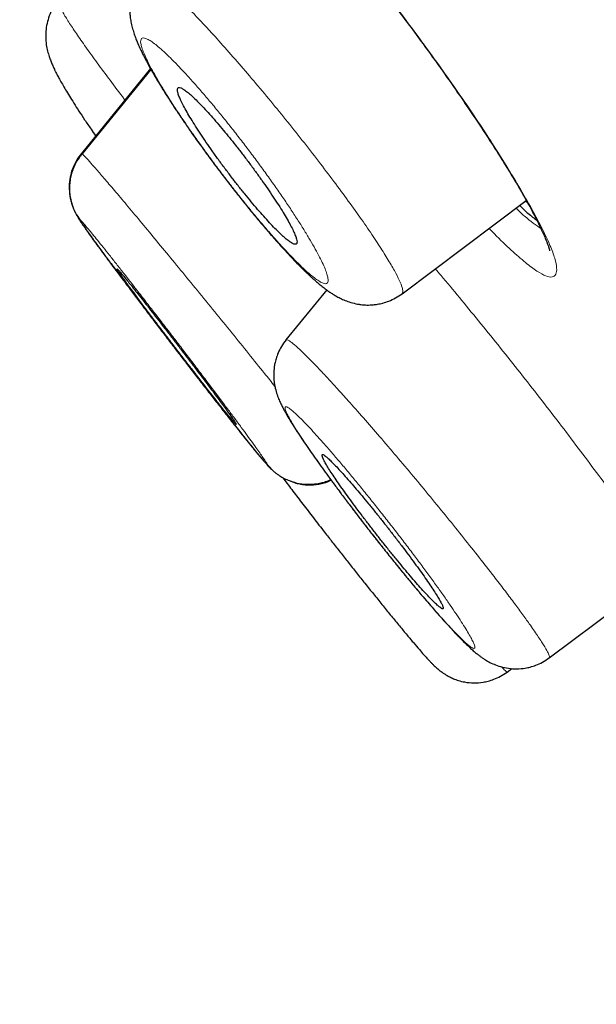
# Model space of a CAD drawing. Units: millimetres. Extents: x 8 to 1170, y 12 to 886.
# Drawn here: x 70 to 76, y 836 to 846 of the extents above; entities that cross this region are included whole.
import ezdxf

# ---------------------------------------------------------------- set-up
doc = ezdxf.new("R2010")
doc.units = ezdxf.units.MM

msp = doc.modelspace()

# ---------------------------------------------------------------- linework, layer by layer
at = {"color": 8, "linetype": 'Continuous', "lineweight": 0}
msp.add_line((71.6086, 845.13), (70.9705, 844.3447), dxfattribs=at)
at = {"color": 7, "linetype": 'Continuous', "lineweight": 30}
for p, q in [((71.6133, 845.1215), (70.9773, 844.3396)), ((73.9359, 843.0474), (75.0837, 843.9094)), ((75.0954, 843.8884), (75.0749, 843.9028)), ((73.2385, 843.0827), (72.8623, 842.6199)), ((75.2952, 839.6808), (76.3734, 840.4905)), ((74.9054, 839.5498), (74.9487, 839.5823))]:
    msp.add_line(p, q, dxfattribs=at)
at = {"color": 8, "linetype": 'Continuous', "lineweight": 0}
for points, knots in [([(68.7576, 885.3737), (68.7598, 885.3725), (68.8056, 885.3475), (68.9516, 885.2462), (69.1997, 885.0657), (69.5145, 884.8227), (69.8867, 884.5257), (70.318, 884.1729), (70.8072, 883.7651), (71.3538, 883.3026), (71.9573, 882.7858), (72.617, 882.215), (73.3314, 881.5906), (74.0989, 880.9139), (74.9181, 880.1858), (75.7873, 879.4076), (76.7052, 878.5802), (77.6702, 877.7047), (78.6809, 876.7823), (79.7357, 875.8139), (80.8331, 874.8007), (81.9717, 873.7437), (83.1498, 872.6444), (84.3654, 871.5049), (85.6167, 870.3271), (86.902, 869.1131), (88.2194, 867.8646), (89.5671, 866.5836), (90.9438, 865.2722), (92.348, 863.9325), (93.7783, 862.5666), (95.2331, 861.1764), (96.7109, 859.7644), (98.2097, 858.3328), (99.7273, 856.8837), (101.2617, 855.4192), (102.8108, 853.9413), (104.3727, 852.452), (105.9448, 850.9528), (107.5245, 849.4453), (109.1091, 847.9308), (110.696, 846.4109), (112.2826, 844.8871), (113.8648, 843.3603), (115.4399, 841.833), (117.0052, 840.3078), (118.5587, 838.7872), (120.0983, 837.2737), (121.6225, 835.7703), (123.1303, 834.2806), (124.6204, 832.8084), (126.0917, 831.3576), (127.5426, 829.9312), (128.9741, 828.535), (130.3859, 827.1725), (131.7769, 825.846), (133.1463, 824.5579), (134.4933, 823.3106), (135.8168, 822.1066), (137.1145, 820.9467), (138.3841, 819.832), (139.6236, 818.7634), (140.8297, 817.7429), (142.0037, 816.7674), (142.7531, 816.1575), (143.128, 815.8525)], [0, 0, 0, 0, 0.000812, 0.016931, 0.033051, 0.049171, 0.065292, 0.081413, 0.097534, 0.113656, 0.12978, 0.145905, 0.16203, 0.178155, 0.194282, 0.21041, 0.226539, 0.242668, 0.258798, 0.274929, 0.29106, 0.307192, 0.323323, 0.339453, 0.355582, 0.371709, 0.387835, 0.403957, 0.420077, 0.436195, 0.452311, 0.468425, 0.484538, 0.500649, 0.516759, 0.53287, 0.548984, 0.565102, 0.581225, 0.597354, 0.613491, 0.629636, 0.645793, 0.66196, 0.67813, 0.694297, 0.710459, 0.726618, 0.74277, 0.758914, 0.775044, 0.79116, 0.807258, 0.823338, 0.839404, 0.85546, 0.871508, 0.887553, 0.903598, 0.919646, 0.935699, 0.951759, 0.967828, 0.983909, 1, 1, 1, 1]), ([(65.4929, 885.1005), (65.4944, 885.1029), (65.4994, 885.1108), (65.5249, 885.1081), (65.5688, 885.0933), (65.6295, 885.0628), (65.7058, 885.0177), (65.7973, 884.9582), (65.9037, 884.8847), (66.0245, 884.7974), (66.1603, 884.6961), (66.312, 884.5798), (66.4799, 884.4485), (66.6644, 884.3017), (66.8643, 884.1404), (67.0793, 883.9645), (67.3096, 883.7743), (67.5549, 883.5696), (67.8151, 883.3508), (68.0901, 883.1178), (68.3797, 882.8708), (68.684, 882.6096), (69.003, 882.3342), (69.3346, 882.0466), (69.6783, 881.7469), (70.0335, 881.4357), (70.4022, 881.1112), (70.7867, 880.7713), (71.1873, 880.4157), (71.604, 880.0444), (72.0339, 879.6599), (72.477, 879.2622), (72.933, 878.8515), (73.4017, 878.4279), (73.8826, 877.9919), (74.3754, 877.5436), (74.8801, 877.0832), (75.3966, 876.6106), (75.925, 876.1257), (76.4617, 875.6318), (77.0064, 875.1292), (77.5586, 874.6183), (78.1215, 874.0962), (78.6987, 873.5593), (79.2903, 873.0076), (79.8964, 872.441), (80.5125, 871.8637), (81.1386, 871.2759), (81.7743, 870.6778), (82.4195, 870.0696), (83.0734, 869.4521), (83.7358, 868.8255), (84.4064, 868.19), (85.0855, 867.5456), (85.7729, 866.8923), (86.4642, 866.2345), (87.159, 865.5724), (87.857, 864.9067), (88.5623, 864.2335), (89.2794, 863.5484), (90.0084, 862.8515), (90.7492, 862.143), (91.4968, 861.4277), (92.2509, 860.706), (93.0113, 859.9781), (93.7778, 859.2445), (94.5494, 858.506), (95.3258, 857.763), (96.1067, 857.0158), (96.8924, 856.2642), (97.6826, 855.5083), (98.4723, 854.7531), (99.2611, 853.9988), (100.0488, 853.2458), (100.8397, 852.4897), (101.6391, 851.7257), (102.4466, 850.954), (103.2621, 850.1746), (104.0797, 849.3929), (104.8992, 848.6092), (105.7201, 847.8236), (106.5422, 847.0363), (107.3644, 846.2482), (108.1865, 845.4593), (109.008, 844.67), (109.8294, 843.8798), (110.6498, 843.0891), (111.464, 842.3025), (112.2716, 841.5206), (113.0724, 840.7436), (113.8711, 839.967), (114.6727, 839.1857), (115.4769, 838.4002), (116.2835, 837.6107), (117.0869, 836.8228), (117.8868, 836.0369), (118.6829, 835.2531), (119.4751, 834.472), (120.2628, 833.6945), (121.0459, 832.921), (121.8241, 832.152), (122.598, 831.3874), (123.3675, 830.6275), (124.1279, 829.8773), (124.8791, 829.1371), (125.6212, 828.4072), (126.3583, 827.6834), (127.0959, 826.9621), (127.8337, 826.2438), (128.5714, 825.5292), (129.3039, 824.8233), (130.0311, 824.1265), (130.7528, 823.439), (131.4689, 822.7613), (132.1787, 822.0941), (132.8822, 821.4378), (133.5791, 820.7926), (134.2699, 820.1583), (134.9543, 819.5351), (135.6278, 818.9268), (136.2904, 818.3333), (136.9419, 817.7545), (137.586, 817.187), (138.2267, 816.6271), (138.8636, 816.0752), (139.4962, 815.5318), (140.1198, 815.0007), (140.7342, 814.4822), (141.3386, 813.9763), (141.9335, 813.4821), (142.3212, 813.1631), (142.5151, 813.0036)], [0, 0, 0, 0, 0.003411, 0.011229, 0.019045, 0.02686, 0.034674, 0.042488, 0.050161, 0.057834, 0.065507, 0.073179, 0.081008, 0.088837, 0.096665, 0.104494, 0.112324, 0.120153, 0.127983, 0.135797, 0.143611, 0.151427, 0.159243, 0.167061, 0.174739, 0.182415, 0.19009, 0.197764, 0.205595, 0.213424, 0.221254, 0.229082, 0.236911, 0.24474, 0.252568, 0.26038, 0.268191, 0.276003, 0.283816, 0.291629, 0.299303, 0.306978, 0.314654, 0.322331, 0.330166, 0.338, 0.345832, 0.353664, 0.361494, 0.369324, 0.377154, 0.384966, 0.392777, 0.400589, 0.4084, 0.416212, 0.423884, 0.431556, 0.439228, 0.446901, 0.454731, 0.462562, 0.470394, 0.478227, 0.486061, 0.493895, 0.501729, 0.509544, 0.517358, 0.525171, 0.532984, 0.540796, 0.548468, 0.55614, 0.563812, 0.571483, 0.579312, 0.58714, 0.594969, 0.602797, 0.610627, 0.618457, 0.626287, 0.634102, 0.641918, 0.649735, 0.657552, 0.665368, 0.673043, 0.680718, 0.688391, 0.696064, 0.703893, 0.711722, 0.71955, 0.727379, 0.735207, 0.743035, 0.750864, 0.758676, 0.766488, 0.774301, 0.782114, 0.789928, 0.797604, 0.80528, 0.812958, 0.820635, 0.828468, 0.836299, 0.84413, 0.85196, 0.859789, 0.867617, 0.875446, 0.883256, 0.891067, 0.898877, 0.906688, 0.914498, 0.922169, 0.929841, 0.937513, 0.945185, 0.953015, 0.960845, 0.968677, 0.97651, 0.984341, 0.992171, 1, 1, 1, 1]), ([(95.622, 830.2421), (95.1428, 830.7399), (94.1849, 831.7351), (92.7484, 833.225), (91.314, 834.7108), (89.8812, 836.1928), (88.4535, 837.6677), (87.0638, 839.1021), (85.7157, 840.4921), (84.4093, 841.8374), (83.1164, 843.167), (81.837, 844.4808), (80.5488, 845.8017), (79.2542, 847.1272), (77.9558, 848.4542), (76.6771, 849.7588), (75.418, 851.0411), (74.1808, 852.2993), (72.9933, 853.5054), (71.8582, 854.6568), (70.7757, 855.7529), (69.723, 856.8168), (68.7001, 857.8482), (67.6879, 858.8662), (66.6896, 859.8678), (65.7086, 860.8491), (64.7649, 861.7902), (63.8587, 862.691), (62.9934, 863.5482), (62.1879, 864.3435), (61.4417, 865.0776), (60.7513, 865.7538), (60.1011, 866.3874), (59.4911, 866.9781), (58.9109, 867.5361), (58.3644, 868.0576), (57.8556, 868.5381), (57.3957, 868.9669), (56.9847, 869.3441), (56.624, 869.6686), (56.3203, 869.9349), (56.0711, 870.1456), (55.8735, 870.3037), (55.7221, 870.4135), (55.6175, 870.4743), (55.5565, 870.4886), (55.5505, 870.4448), (55.5653, 870.3953), (55.5965, 870.3457), (55.5967, 870.3456)], [0, 0, 0, 0, 0.0223945, 0.0447623, 0.0671383, 0.0895572, 0.1120536, 0.1344929, 0.155519, 0.1764933, 0.1974436, 0.2183971, 0.2393814, 0.2615256, 0.2836837, 0.3058876, 0.3281685, 0.3505573, 0.3729721, 0.3940107, 0.4149971, 0.4359557, 0.4569115, 0.4778892, 0.5001337, 0.5223889, 0.5446836, 0.5670465, 0.5895062, 0.6118572, 0.6327951, 0.6537096, 0.6746241, 0.6955616, 0.7165457, 0.7387949, 0.7610491, 0.7833362, 0.8056844, 0.828122, 0.8505315, 0.8715523, 0.8925294, 0.9134863, 0.9344463, 0.955433, 0.9776926, 0.9999249, 1, 1, 1, 1]), ([(71.5389, 846.0141), (71.5412, 846.018), (71.5475, 846.0288), (71.5813, 846.0177), (71.6372, 845.9834), (71.7126, 845.9237), (71.7971, 845.8479), (71.8855, 845.7629), (71.9733, 845.6744), (72.0687, 845.5745), (72.1823, 845.4518), (72.3151, 845.3039), (72.4668, 845.1298), (72.6228, 844.9461), (72.7803, 844.7558), (72.9368, 844.562), (73.0895, 844.3679), (73.2361, 844.177), (73.3746, 843.9919), (73.5028, 843.8157), (73.6183, 843.6512), (73.7189, 843.5014), (73.8021, 843.3697), (73.8671, 843.2582), (73.913, 843.1684), (73.9376, 843.1063), (73.944, 843.0688), (73.9428, 843.051), (73.9359, 843.049), (73.9349, 843.0488)], [0, 0, 0, 0, 0.022768, 0.063656, 0.104809, 0.146166, 0.18762, 0.218722, 0.249798, 0.280851, 0.311892, 0.353276, 0.394677, 0.436056, 0.477363, 0.518573, 0.559743, 0.600966, 0.642258, 0.683596, 0.724959, 0.766359, 0.807836, 0.849389, 0.890989, 0.932566, 0.963695, 0.994748, 1, 1, 1, 1]), ([(73.7412, 845.8759), (73.7661, 845.8442), (73.9122, 845.6581), (74.1701, 845.3095), (74.4957, 844.8522), (74.7854, 844.418), (74.9372, 844.1675), (75.0148, 844.0396)], [0, 0, 0, 0, 0.049915, 0.292757, 0.525032, 0.75727, 1, 1, 1, 1]), ([(70.7581, 845.7538), (70.7563, 845.7519), (70.7511, 845.7466), (70.7657, 845.7099), (70.7986, 845.648), (70.8513, 845.5623), (70.9218, 845.4559), (71.0101, 845.3289), (71.1149, 845.1835), (71.2351, 845.0217), (71.3224, 844.9057), (71.3713, 844.8424), (71.373, 844.8401)], [0, 0, 0, 0, 0.065572, 0.181789, 0.298433, 0.41509, 0.531371, 0.647052, 0.762817, 0.879054, 0.995671, 1, 1, 1, 1]), ([(72.4367, 843.9419), (72.4649, 843.9067), (72.5212, 843.8365), (72.6044, 843.7361), (72.6861, 843.6401), (72.765, 843.5502), (72.8405, 843.467), (72.9114, 843.3917), (72.9773, 843.3247), (73.0372, 843.2674), (73.0903, 843.2204), (73.1366, 843.1837), (73.1755, 843.1578), (73.2068, 843.1428), (73.2304, 843.1383), (73.2459, 843.1447), (73.2531, 843.1619), (73.2519, 843.1897), (73.2425, 843.2278), (73.2247, 843.2762), (73.1986, 843.3347), (73.1644, 843.4025), (73.1232, 843.4783), (73.0753, 843.561), (73.021, 843.6504), (72.9607, 843.7455), (72.8951, 843.8456), (72.8245, 843.9499), (72.749, 844.0582), (72.6695, 844.1694), (72.5872, 844.2818), (72.5033, 844.3936), (72.4186, 844.504), (72.3336, 844.6121), (72.249, 844.7171), (72.1658, 844.8177), (72.0842, 844.9135), (72.0051, 845.0036), (71.9296, 845.087), (71.8589, 845.1621), (71.7935, 845.2284), (71.7339, 845.2853), (71.6807, 845.3325), (71.6346, 845.369), (71.5958, 845.3947), (71.5646, 845.4095), (71.541, 845.4138), (71.5256, 845.4073), (71.518, 845.3905), (71.5191, 845.3627), (71.5286, 845.3246), (71.5463, 845.2762), (71.5724, 845.2179), (71.6065, 845.1501), (71.6476, 845.0745), (71.6955, 844.9918), (71.7498, 844.9025), (71.8101, 844.8073), (71.8757, 844.7071), (71.9464, 844.6028), (72.0218, 844.4946), (72.1013, 844.3835), (72.1835, 844.2713), (72.2672, 844.1597), (72.3518, 844.0493), (72.4084, 843.9777), (72.4367, 843.9419)], [0, 0, 0, 0, 0.0155413, 0.0310416, 0.0466644, 0.0625694, 0.0781871, 0.093846, 0.1096029, 0.1250503, 0.1406154, 0.1561054, 0.1716827, 0.1875066, 0.2032808, 0.2188595, 0.2343907, 0.2500238, 0.2655563, 0.2810468, 0.2966504, 0.3125188, 0.3282683, 0.34384, 0.3593769, 0.3750229, 0.3905483, 0.4060286, 0.4216175, 0.4374658, 0.4533112, 0.4689391, 0.4844978, 0.5001375, 0.5157118, 0.5312138, 0.5468047, 0.5626428, 0.5784198, 0.5939937, 0.6095168, 0.6251429, 0.6406056, 0.6560565, 0.6716604, 0.6875775, 0.7031937, 0.7188624, 0.7345709, 0.7500486, 0.7656276, 0.7811248, 0.7966935, 0.8124854, 0.8282493, 0.8438224, 0.8593474, 0.8749686, 0.8905273, 0.9060212, 0.9216035, 0.9374243, 0.9532529, 0.9688597, 0.9843923, 1, 1, 1, 1]), ([(70.9705, 844.3447), (70.9739, 844.3427), (70.9809, 844.3389), (71.0174, 844.3006), (71.0719, 844.2401), (71.1452, 844.156), (71.2359, 844.0501), (71.3429, 843.924), (71.4639, 843.7798), (71.5963, 843.6206), (71.7382, 843.4488), (71.8879, 843.2666), (72.0438, 843.0762), (72.2032, 842.881), (72.3624, 842.6852), (72.5168, 842.4939), (72.6506, 842.3274), (72.7281, 842.2302), (72.7599, 842.1903)], [0, 0, 0, 0, 0.063973, 0.127494, 0.190809, 0.254114, 0.317586, 0.381421, 0.445105, 0.508385, 0.571572, 0.63496, 0.698854, 0.763588, 0.828348, 0.892338, 0.955904, 1, 1, 1, 1]), ([(75.0148, 844.0396), (75.057, 843.967), (75.1401, 843.8241), (75.2361, 843.6417), (75.307, 843.4893), (75.3511, 843.3687), (75.3687, 843.2794), (75.36, 843.2225), (75.3272, 843.1968), (75.2691, 843.206), (75.186, 843.2509), (75.0785, 843.331), (74.945, 843.4486), (74.8304, 843.5572), (74.7561, 843.6341), (74.7397, 843.651)], [0, 0, 0, 0, 0.083931, 0.165156, 0.244908, 0.324489, 0.405211, 0.488331, 0.57243, 0.653668, 0.733336, 0.812799, 0.893435, 0.976565, 1, 1, 1, 1]), ([(74.9887, 843.838), (75.015, 843.813), (75.1082, 843.7244), (75.1722, 843.6819), (75.2181, 843.6513)], [0, 0, 0, 0, 0.282062, 1, 1, 1, 1]), ([(72.6855, 841.4733), (72.6855, 841.4747), (72.6855, 841.4774), (72.6748, 841.4953), (72.6563, 841.5235), (72.6295, 841.5625), (72.5952, 841.6109), (72.5537, 841.6687), (72.5051, 841.7354), (72.45, 841.8104), (72.3891, 841.8928), (72.3227, 841.982), (72.2509, 842.0778), (72.1745, 842.1793), (72.095, 842.2846), (72.0135, 842.392), (71.9308, 842.5007), (71.8471, 842.6102), (71.7633, 842.7195), (71.6799, 842.8278), (71.5972, 842.9349), (71.5158, 843.0398), (71.4371, 843.1408), (71.3628, 843.2358), (71.2937, 843.3237), (71.2298, 843.4045), (71.1715, 843.4776), (71.1193, 843.5425), (71.0737, 843.5986), (71.0349, 843.6455), (71.0033, 843.683), (70.9799, 843.7095), (70.9644, 843.7258), (70.9612, 843.7272), (70.9596, 843.728)], [0, 0, 0, 0, 0.03113, 0.062156, 0.093391, 0.12514, 0.156779, 0.188002, 0.219116, 0.250435, 0.281451, 0.312422, 0.343654, 0.375445, 0.407154, 0.438341, 0.469307, 0.500359, 0.53135, 0.562308, 0.593533, 0.625318, 0.657215, 0.688467, 0.719374, 0.750247, 0.781397, 0.812399, 0.843559, 0.875177, 0.906934, 0.938117, 0.969033, 1, 1, 1, 1]), ([(74.2428, 843.2778), (74.2602, 843.2573), (74.3316, 843.1735), (74.4653, 843.0125), (74.6416, 842.798), (74.8218, 842.5748), (75.0033, 842.3468), (75.1852, 842.1148), (75.366, 841.8809), (75.543, 841.6487), (75.7128, 841.4223), (75.8748, 841.2029), (75.9742, 841.0651), (76.0242, 840.9959)], [0, 0, 0, 0, 0.0311302, 0.1272799, 0.2243194, 0.3209934, 0.4169811, 0.5133757, 0.6112568, 0.7093369, 0.8061022, 0.9026287, 1, 1, 1, 1]), ([(72.8635, 842.6189), (72.8657, 842.6207), (72.8705, 842.6245), (72.8952, 842.6114), (72.9386, 842.5779), (73.0053, 842.517), (73.0826, 842.4406), (73.1647, 842.3556), (73.2473, 842.2678), (73.3381, 842.1687), (73.4476, 842.0471), (73.5771, 841.9005), (73.7268, 841.7282), (73.882, 841.5466), (74.0399, 841.3591), (74.198, 841.1684), (74.3539, 840.9775), (74.5057, 840.7892), (74.651, 840.6062), (74.7759, 840.4463), (74.8808, 840.3096), (74.9675, 840.1947), (75.0451, 840.0894), (75.1207, 839.9842), (75.1898, 839.8842), (75.2465, 839.7965), (75.2809, 839.7365), (75.2963, 839.7008), (75.3002, 839.6837), (75.2951, 839.6828), (75.2938, 839.6825)], [0, 0, 0, 0, 0.0256659, 0.0568006, 0.0983214, 0.1398263, 0.1812402, 0.2122067, 0.2430674, 0.2738635, 0.3047892, 0.3462149, 0.3877582, 0.4292592, 0.4705677, 0.5115965, 0.5526854, 0.5940151, 0.635506, 0.6770645, 0.7082452, 0.7394204, 0.7706106, 0.801824, 0.8434742, 0.8851529, 0.9268148, 0.9580407, 0.989246, 1, 1, 1, 1]), ([(72.8627, 841.9584), (72.8676, 841.9473), (72.8774, 841.9252), (72.903, 841.8787), (72.9364, 841.8226), (72.9778, 841.7572), (73.026, 841.6838), (73.0806, 841.6033), (73.141, 841.5165), (73.207, 841.4237), (73.2778, 841.3262), (73.3531, 841.2242), (73.4326, 841.1182), (73.5156, 841.0092), (73.6006, 840.8989), (73.6863, 840.7893), (73.7719, 840.6812), (73.8572, 840.575), (73.9414, 840.4715), (74.0236, 840.3721), (74.1033, 840.2773), (74.1798, 840.1879), (74.2521, 840.105), (74.3192, 840.0298), (74.3804, 839.9631), (74.4354, 839.9053), (74.4835, 839.8568), (74.5241, 839.8187), (74.5571, 839.791), (74.5822, 839.7739), (74.5994, 839.767), (74.6081, 839.7709), (74.6082, 839.7858), (74.5998, 839.8112), (74.5831, 839.8469), (74.5581, 839.8927), (74.5248, 839.9485), (74.4836, 840.0137), (74.4356, 840.0868), (74.3812, 840.167), (74.3207, 840.2539), (74.2547, 840.3465), (74.1839, 840.4442), (74.1086, 840.5462), (74.0289, 840.6525), (73.9461, 840.7612), (73.8614, 840.8711), (73.7756, 840.9808), (73.6896, 841.0896), (73.604, 841.1962), (73.5201, 841.2993), (73.438, 841.3986), (73.3583, 841.4933), (73.2817, 841.5829), (73.2092, 841.6661), (73.142, 841.7414), (73.0809, 841.808), (73.0261, 841.8657), (72.9779, 841.9141), (72.9373, 841.9522), (72.9043, 841.98), (72.8793, 841.997), (72.8621, 842.0039), (72.8534, 841.9999), (72.8527, 841.9858), (72.8594, 841.9675), (72.8627, 841.9584)], [0, 0, 0, 0, 0.015519, 0.031028, 0.046687, 0.062653, 0.078237, 0.093887, 0.109636, 0.125121, 0.14065, 0.156126, 0.171703, 0.187535, 0.203376, 0.21897, 0.234463, 0.250005, 0.265611, 0.281117, 0.29668, 0.312456, 0.328241, 0.34382, 0.35934, 0.374951, 0.390455, 0.405929, 0.421536, 0.437433, 0.453256, 0.46887, 0.484427, 0.500082, 0.515658, 0.531164, 0.546756, 0.562587, 0.57834, 0.593912, 0.609448, 0.625094, 0.640576, 0.656044, 0.671654, 0.687559, 0.703146, 0.718786, 0.734539, 0.750012, 0.765549, 0.781024, 0.796593, 0.812414, 0.828253, 0.843847, 0.859344, 0.874897, 0.890475, 0.905971, 0.921546, 0.937357, 0.953187, 0.968804, 0.984358, 1, 1, 1, 1]), ([(72.6855, 841.4733), (72.7052, 841.4503), (72.7459, 841.403), (72.8244, 841.3479), (72.8925, 841.3122), (72.9355, 841.3028), (72.9459, 841.3006)], [0, 0, 0, 0, 0.28472, 0.586142, 0.899825, 1, 1, 1, 1]), ([(74.8538, 839.5981), (74.8659, 839.5855), (74.8886, 839.5618), (74.9029, 839.5493), (74.9037, 839.5511), (74.904, 839.5518)], [0, 0, 0, 0, 0.428602, 0.801648, 1, 1, 1, 1])]:
    msp.add_open_spline(points, degree=3, knots=knots, dxfattribs=at)
at = {"color": 7, "linetype": 'Continuous', "lineweight": 30}
for points, knots in [([(137.2824, 827.909), (137.2273, 827.9695), (137.0446, 828.1701), (136.7375, 828.5054), (136.3657, 828.9102), (136.0058, 829.3006), (135.6579, 829.6765), (135.3283, 830.0315), (135.0165, 830.3663), (134.7221, 830.6815), (134.4387, 830.984), (134.1663, 831.2741), (133.9001, 831.5568), (133.6405, 831.8318), (133.3881, 832.0985), (133.1482, 832.3514), (132.9211, 832.5903), (132.7066, 832.8155), (132.5083, 833.0232), (132.3259, 833.214), (132.1572, 833.3902), (131.9938, 833.5605), (131.8309, 833.7301), (131.5951, 833.9752), (131.2825, 834.2993), (130.8893, 834.7056), (130.4823, 835.1246), (130.173, 835.4419), (129.966, 835.6537), (129.8659, 835.756), (129.765, 835.8591), (129.6634, 835.9628), (129.5613, 836.0669), (129.4621, 836.1679), (129.3722, 836.2595), (129.2947, 836.3382), (129.2299, 836.4041), (129.1752, 836.4597), (129.1304, 836.5051), (129.0969, 836.5392), (129.0743, 836.5621), (129.0579, 836.5787), (129.0406, 836.5962), (129.0166, 836.6206), (128.9848, 836.6528), (128.9452, 836.693), (128.8977, 836.7411), (128.835, 836.8047), (128.755, 836.8856), (128.6558, 836.986), (128.5428, 837.1002), (128.4159, 837.2283), (128.2752, 837.3701), (128.1206, 837.5258), (127.9521, 837.6953), (127.7696, 837.8785), (127.5732, 838.0754), (127.3628, 838.2859), (127.1383, 838.5101), (126.8933, 838.7544), (126.6268, 839.0194), (126.3382, 839.3058), (126.0332, 839.6077), (125.7117, 839.9251), (125.3736, 840.2579), (125.0189, 840.6061), (124.6585, 840.9588), (124.2932, 841.3152), (123.9239, 841.6745), (123.5405, 842.0463), (123.1428, 842.4308), (122.7308, 842.8278), (122.3045, 843.2373), (121.8637, 843.6592), (121.4084, 844.0934), (120.9386, 844.5399), (120.4542, 844.9985), (119.9551, 845.4692), (119.4513, 845.9424), (118.9435, 846.4176), (118.4321, 846.8943), (117.9074, 847.3814), (117.3693, 847.8789), (116.8147, 848.3896), (116.2434, 848.9134), (115.6552, 849.4504), (115.0528, 849.9978), (114.4362, 850.5555), (113.8093, 851.12), (113.172, 851.6911), (112.5246, 852.2686), (111.8631, 852.8557), (111.1829, 853.4566), (110.4836, 854.0712), (109.7648, 854.6996), (109.0312, 855.3376), (108.2826, 855.9853), (107.5189, 856.6424), (106.74, 857.3089), (105.9459, 857.9846), (105.1364, 858.6694), (104.3115, 859.3632), (103.471, 860.0658), (102.6149, 860.777), (101.743, 861.4969), (100.8554, 862.2251), (99.9209, 862.9868), (98.9384, 863.7821), (97.9064, 864.6112), (96.8548, 865.4497), (95.7834, 866.2974), (94.7259, 867.1274), (93.6835, 867.9394), (92.6572, 868.7326), (91.6141, 869.5325), (90.5539, 870.339), (89.4766, 871.1517), (88.382, 871.9705), (87.3013, 872.7717), (86.2356, 873.5551), (85.1857, 874.3202), (84.1207, 875.0896), (83.0405, 875.863), (81.945, 876.6402), (80.834, 877.421), (79.7073, 878.205), (78.5647, 878.9919), (77.4061, 879.7811), (76.231, 880.5724), (75.0395, 881.3652), (73.8544, 882.1438), (72.6764, 882.9077), (71.5061, 883.657), (70.3197, 884.4054), (69.4113, 884.9727), (68.8966, 885.2878), (68.7843, 885.3566)], [0, 0, 0, 0, 0.002739, 0.00908, 0.015212, 0.021134, 0.026846, 0.032349, 0.037346, 0.042157, 0.046781, 0.051219, 0.055471, 0.059778, 0.063874, 0.067762, 0.07144, 0.074909, 0.078169, 0.081051, 0.083746, 0.086331, 0.088953, 0.091617, 0.097716, 0.104024, 0.110542, 0.11727, 0.118856, 0.120454, 0.122063, 0.123684, 0.125315, 0.126944, 0.128422, 0.129612, 0.130642, 0.131513, 0.132226, 0.132776, 0.133114, 0.133301, 0.133558, 0.133939, 0.134444, 0.135074, 0.135827, 0.136705, 0.138061, 0.139635, 0.141427, 0.143437, 0.145666, 0.148113, 0.150778, 0.153662, 0.156764, 0.160083, 0.163622, 0.167378, 0.17166, 0.176195, 0.180981, 0.18602, 0.191311, 0.196854, 0.20265, 0.208183, 0.213929, 0.219886, 0.226055, 0.232436, 0.239029, 0.245834, 0.25285, 0.260078, 0.267518, 0.27517, 0.283034, 0.290642, 0.298438, 0.306423, 0.314597, 0.322959, 0.331647, 0.34053, 0.349607, 0.35888, 0.368347, 0.377834, 0.38751, 0.397374, 0.407426, 0.417877, 0.428525, 0.439368, 0.450408, 0.461645, 0.473077, 0.484706, 0.496531, 0.508553, 0.52077, 0.533184, 0.545794, 0.558599, 0.571601, 0.586128, 0.600892, 0.615893, 0.631129, 0.646602, 0.660873, 0.67534, 0.690001, 0.704857, 0.719908, 0.735153, 0.750594, 0.76492, 0.779409, 0.794062, 0.808879, 0.82386, 0.839005, 0.854314, 0.869786, 0.885422, 0.901222, 0.917185, 0.93331, 0.948664, 0.964163, 0.979807, 0.995596, 1, 1, 1, 1]), ([(54.5707, 873.9797), (54.5937, 873.9771), (54.6396, 873.9718), (54.8068, 873.8617), (55.045, 873.6775), (55.3606, 873.4125), (55.7509, 873.0694), (56.2158, 872.6482), (56.7843, 872.122), (57.4705, 871.4758), (58.2893, 870.6939), (59.2046, 869.8102), (60.2133, 868.8278), (61.3123, 867.7498), (62.442, 866.6348), (63.5861, 865.5003), (64.7299, 864.3614), (65.9318, 863.1605), (67.1898, 861.8993), (68.5021, 860.5798), (69.8657, 859.205), (71.2777, 857.7776), (72.7355, 856.3007), (74.2361, 854.7769), (75.7768, 853.2091), (77.3549, 851.6002), (78.9675, 849.9529), (80.6119, 848.2702), (82.3779, 846.4597), (84.2676, 844.5189), (86.2811, 842.4471), (88.3187, 840.3465), (90.3753, 838.2226), (92.4458, 836.0806), (94.4259, 834.0285), (96.3098, 832.0729), (98.0937, 830.2183), (99.8734, 828.3654), (101.6455, 826.5175), (103.4068, 824.6782), (105.154, 822.8508), (106.884, 821.0387), (108.5934, 819.2453), (110.279, 817.4739), (111.9377, 815.728), (113.5659, 814.0111), (115.1606, 812.3264), (116.7192, 810.6769), (118.3233, 808.976), (119.9617, 807.2347), (121.621, 805.4667), (123.2155, 803.7631), (124.7389, 802.1305), (126.1941, 800.5661), (127.0979, 799.59), (127.5498, 799.102)], [0, 0, 0, 0, 0.017859, 0.035717, 0.053574, 0.07143, 0.089287, 0.107143, 0.125, 0.145832, 0.166666, 0.1875, 0.208333, 0.229166, 0.249999, 0.267856, 0.285713, 0.303571, 0.321429, 0.339287, 0.357144, 0.375001, 0.392858, 0.410715, 0.428572, 0.446429, 0.464286, 0.482143, 0.500002, 0.520835, 0.541668, 0.562501, 0.583334, 0.604167, 0.624999, 0.642856, 0.660713, 0.678571, 0.696428, 0.714286, 0.732144, 0.750003, 0.76786, 0.785718, 0.803575, 0.821433, 0.839289, 0.857146, 0.875003, 0.895835, 0.916668, 0.9375, 0.958333, 0.979167, 1, 1, 1, 1]), ([(134.7203, 788.6775), (134.7275, 788.6852), (134.7417, 788.7005), (134.7127, 788.7757), (134.6467, 788.8892), (134.5401, 789.0446), (134.394, 789.2409), (134.2085, 789.4779), (133.9908, 789.7469), (133.7451, 790.0435), (133.4749, 790.3638), (133.1731, 790.7167), (132.8398, 791.1021), (132.4749, 791.5198), (132.0661, 791.9844), (131.6104, 792.4985), (131.1048, 793.0652), (130.5642, 793.6673), (129.9887, 794.3049), (129.3785, 794.9775), (128.7331, 795.6861), (128.0723, 796.409), (127.4, 797.142), (126.7213, 797.88), (126.0168, 798.6439), (125.2865, 799.4337), (124.5307, 800.2492), (123.7275, 801.1143), (122.8752, 802.0303), (121.972, 802.9987), (121.0423, 803.9935), (120.0861, 805.0146), (119.1036, 806.062), (118.0934, 807.1374), (117.0866, 808.208), (116.0878, 809.2688), (115.1034, 810.3131), (114.1045, 811.3712), (113.0913, 812.4431), (112.0635, 813.5288), (110.9913, 814.6598), (109.8743, 815.8366), (108.712, 817.0594), (107.5359, 818.2951), (106.3459, 819.5437), (105.1419, 820.8056), (103.923, 822.0818), (102.7266, 823.3336), (101.557, 824.5565), (100.4191, 825.745), (99.2788, 826.9347), (98.1362, 828.1257), (96.9909, 829.318), (95.8105, 830.5454), (94.5959, 831.807), (93.3482, 833.1013), (92.1007, 834.3937), (90.8534, 835.6844), (89.6061, 836.9737), (88.3606, 838.26), (87.1555, 839.5038), (85.9942, 840.7016), (84.878, 841.8517), (83.7724, 842.9897), (82.6772, 844.1156), (81.5924, 845.2294), (80.5343, 846.3143), (79.503, 847.3704), (78.4987, 848.3975), (77.5061, 849.4115), (76.525, 850.4123), (75.5554, 851.4), (74.5976, 852.3747), (73.6551, 853.3327), (72.7161, 854.2862), (71.784, 855.2317), (70.8587, 856.1691), (69.9541, 857.0839), (69.0703, 857.9762), (68.2074, 858.8457), (67.3787, 859.679), (66.5839, 860.4766), (65.8223, 861.2392), (65.0816, 861.9791), (64.3619, 862.6964), (63.6633, 863.3909), (62.9861, 864.0625), (62.3333, 864.7083), (61.6971, 865.3363), (61.0802, 865.9434), (60.483, 866.5292), (59.9146, 867.0845), (59.3752, 867.609), (58.8648, 868.1026), (58.3916, 868.5575), (57.9544, 868.975), (57.5518, 869.3565), (57.177, 869.7087), (56.83, 870.0314), (56.511, 870.3247), (56.22, 870.5884), (55.958, 870.8219), (55.7219, 871.0282), (55.514, 871.2047), (55.336, 871.3496), (55.1907, 871.4604), (55.079, 871.536), (54.9979, 871.5797), (54.9718, 871.5797), (54.9587, 871.5797)], [0, 0, 0, 0, 0.010081, 0.020137, 0.030179, 0.040216, 0.050257, 0.060311, 0.070335, 0.079491, 0.088633, 0.097767, 0.1069, 0.116039, 0.125192, 0.135253, 0.145282, 0.155288, 0.16528, 0.175267, 0.185259, 0.195301, 0.204496, 0.213673, 0.222839, 0.232002, 0.241168, 0.250345, 0.260322, 0.270285, 0.280246, 0.290212, 0.300194, 0.310203, 0.320293, 0.329526, 0.338727, 0.347904, 0.357065, 0.366218, 0.375372, 0.385323, 0.395264, 0.405207, 0.415162, 0.425139, 0.435149, 0.445226, 0.454443, 0.463632, 0.472801, 0.481959, 0.491116, 0.500279, 0.510233, 0.520184, 0.530144, 0.540125, 0.550137, 0.560192, 0.570258, 0.579448, 0.588609, 0.59775, 0.60688, 0.616007, 0.625139, 0.633867, 0.642594, 0.651329, 0.660077, 0.668845, 0.677642, 0.686473, 0.695244, 0.704395, 0.713529, 0.722653, 0.731774, 0.740899, 0.750037, 0.758756, 0.767483, 0.776222, 0.78498, 0.793764, 0.802579, 0.811433, 0.820208, 0.829363, 0.838502, 0.847632, 0.856762, 0.865897, 0.875044, 0.883755, 0.89247, 0.901196, 0.909939, 0.918704, 0.927499, 0.936329, 0.945126, 0.954305, 0.963462, 0.972602, 0.981734, 0.990864, 1, 1, 1, 1]), ([(55.5154, 870.5935), (55.4904, 870.6261), (55.4042, 870.7385), (55.3059, 870.8802), (55.2199, 871.0188), (55.184, 871.1052), (55.1948, 871.1437), (55.2569, 871.13), (55.3735, 871.0604), (55.5434, 870.9351), (55.7664, 870.7543), (56.0425, 870.5183), (56.3639, 870.2342), (56.7263, 869.9065), (57.1254, 869.539), (57.5682, 869.1253), (58.0546, 868.6657), (58.5969, 868.1484), (59.1977, 867.5705), (59.8598, 866.9289), (60.5685, 866.2379), (61.3235, 865.4977), (62.1248, 864.7086), (62.9541, 863.889), (63.8061, 863.0443), (64.6754, 862.1795), (65.5784, 861.2787), (66.5146, 860.3419), (67.5056, 859.3476), (68.5526, 858.2947), (69.6566, 857.1817), (70.7934, 856.0328), (71.963, 854.8484), (73.1663, 853.6275), (74.3772, 852.3972), (75.5905, 851.1626), (76.8001, 849.93), (78.0288, 848.6758), (79.2766, 847.4), (80.5674, 846.0783), (81.9002, 844.7116), (83.2742, 843.3005), (84.6632, 841.8717), (86.0675, 840.4252), (87.4894, 838.9587), (88.8989, 837.5036), (90.2912, 836.0647), (91.6594, 834.6491), (93.0294, 833.2298), (94.4014, 831.8065), (95.3163, 830.8559), (95.7741, 830.3803)], [0, 0, 0, 0, 0.008171, 0.028208, 0.048202, 0.068176, 0.088152, 0.109458, 0.130739, 0.15202, 0.173328, 0.194691, 0.216062, 0.236118, 0.256105, 0.276048, 0.295967, 0.315886, 0.33724, 0.358546, 0.379832, 0.401123, 0.422447, 0.443837, 0.46394, 0.483969, 0.503945, 0.523891, 0.543831, 0.565126, 0.586376, 0.60761, 0.628856, 0.650142, 0.671542, 0.691685, 0.711764, 0.731805, 0.751831, 0.771869, 0.793068, 0.814234, 0.835396, 0.856587, 0.877837, 0.899267, 0.91947, 0.939616, 0.959735, 0.979853, 1, 1, 1, 1]), ([(71.5364, 846.0173), (71.5216, 845.9975), (71.4925, 845.9583), (71.46, 845.8931), (71.4365, 845.826), (71.4239, 845.7645), (71.4189, 845.7157), (71.4178, 845.6781), (71.4189, 845.6419), (71.4221, 845.6044), (71.429, 845.5586), (71.4409, 845.5066), (71.455, 845.4595), (71.4703, 845.416), (71.4889, 845.3689), (71.5126, 845.3147), (71.5444, 845.249), (71.5814, 845.1781), (71.6209, 845.1072), (71.6615, 845.0376), (71.7016, 844.9713), (71.7449, 844.9018), (71.7928, 844.8268), (71.846, 844.7457), (71.904, 844.6594), (71.9697, 844.5639), (72.0419, 844.4612), (72.1189, 844.3544), (72.1986, 844.2463), (72.2802, 844.1382), (72.3629, 844.031), (72.4459, 843.9257), (72.5288, 843.8231), (72.6108, 843.7238), (72.6912, 843.6288), (72.7673, 843.5413), (72.8367, 843.4639), (72.8973, 843.3982), (72.9494, 843.3436), (72.9936, 843.2986), (73.0265, 843.2662), (73.0509, 843.2427), (73.0695, 843.225), (73.0888, 843.2072), (73.1092, 843.1885), (73.133, 843.1674), (73.1625, 843.142), (73.197, 843.1139), (73.2319, 843.0871), (73.2648, 843.0638), (73.2941, 843.0446), (73.3259, 843.0254), (73.3625, 843.0056), (73.4083, 842.9847), (73.4614, 842.9657), (73.5111, 842.9535), (73.5524, 842.947), (73.5821, 842.9441), (73.611, 842.9427), (73.6399, 842.9429), (73.6731, 842.945), (73.7127, 842.9502), (73.7612, 842.9608), (73.8168, 842.9793), (73.8772, 843.0072), (73.9153, 843.0336), (73.9354, 843.0474)], [0, 0, 0, 0, 0.0150949, 0.0297764, 0.0438764, 0.0576885, 0.0673806, 0.0763676, 0.0834825, 0.0926433, 0.1061186, 0.1220099, 0.1378165, 0.1525274, 0.1656829, 0.1866591, 0.2095621, 0.232046, 0.2554022, 0.2759419, 0.2936191, 0.3123119, 0.3335779, 0.3532737, 0.3747715, 0.3980825, 0.4229135, 0.4480001, 0.4732292, 0.4984897, 0.5237467, 0.549028, 0.5743501, 0.5997223, 0.6251507, 0.6504536, 0.6739009, 0.6950846, 0.7140073, 0.7306726, 0.745077, 0.7522095, 0.7594722, 0.7671233, 0.775169, 0.7841831, 0.7960481, 0.8100507, 0.8254547, 0.8386965, 0.8495772, 0.8589569, 0.8718371, 0.8844811, 0.8977524, 0.911872, 0.9187435, 0.9251569, 0.9311106, 0.9370591, 0.9429808, 0.9508754, 0.960677, 0.9722657, 0.9854573, 1, 1, 1, 1]), ([(73.7401, 845.8751), (73.7417, 845.8731), (73.783, 845.8201), (73.8655, 845.7118), (73.9887, 845.5481), (74.1157, 845.3759), (74.2341, 845.2124), (74.3428, 845.0595), (74.4415, 844.9183), (74.5397, 844.7752), (74.6368, 844.6311), (74.7318, 844.4869), (74.8236, 844.344), (74.9119, 844.2028), (74.965, 844.1141), (74.9919, 844.0691)], [0, 0, 0, 0, 0.003229, 0.084236, 0.169364, 0.258638, 0.352089, 0.424931, 0.50012, 0.577643, 0.657486, 0.739636, 0.824088, 0.91086, 1, 1, 1, 1]), ([(70.7558, 845.7573), (70.7392, 845.7347), (70.7067, 845.6905), (70.6735, 845.6181), (70.6516, 845.5447), (70.6409, 845.4723), (70.6403, 845.3988), (70.6484, 845.3325), (70.6618, 845.2753), (70.6761, 845.2303), (70.6915, 845.1896), (70.7058, 845.1561), (70.7196, 845.1262), (70.7337, 845.0972), (70.7494, 845.0665), (70.7698, 845.0285), (70.7949, 844.9837), (70.8249, 844.9324), (70.8601, 844.8743), (70.9011, 844.8089), (70.948, 844.736), (71.0012, 844.6555), (71.0527, 844.5789), (71.0882, 844.5275), (71.1024, 844.507)], [0, 0, 0, 0, 0.04485, 0.087817, 0.128231, 0.168626, 0.210574, 0.255746, 0.299412, 0.341133, 0.381523, 0.420478, 0.452937, 0.477694, 0.512028, 0.554032, 0.603855, 0.655535, 0.7104, 0.767892, 0.828013, 0.890806, 0.956313, 1, 1, 1, 1]), ([(72.3954, 844.4213), (72.3768, 844.4446), (72.3397, 844.4912), (72.2829, 844.5603), (72.2257, 844.628), (72.1689, 844.6928), (72.115, 844.7522), (72.0648, 844.8051), (72.0188, 844.8509), (71.9774, 844.8892), (71.9415, 844.9192), (71.9114, 844.9405), (71.8875, 844.953), (71.8704, 844.9561), (71.8601, 844.9499), (71.8569, 844.9345), (71.8609, 844.9098), (71.8721, 844.8763), (71.8901, 844.8346), (71.915, 844.7848), (71.9463, 844.728), (71.9834, 844.665), (72.026, 844.5965), (72.0734, 844.5234), (72.1248, 844.4469), (72.1799, 844.3678), (72.2376, 844.2872), (72.2973, 844.2061), (72.3584, 844.1255), (72.4199, 844.0463), (72.4814, 843.9694), (72.5419, 843.8958), (72.6007, 843.8264), (72.6574, 843.7617), (72.711, 843.7029), (72.761, 843.6504), (72.8068, 843.6049), (72.8477, 843.5673), (72.8833, 843.5379), (72.9131, 843.5169), (72.9364, 843.5052), (72.9531, 843.5027), (72.963, 843.5093), (72.9657, 843.5255), (72.9612, 843.5508), (72.9497, 843.5847), (72.931, 843.6271), (72.9057, 843.6773), (72.8742, 843.7344), (72.8366, 843.7979), (72.7937, 843.8668), (72.746, 843.9401), (72.6941, 844.017), (72.6388, 844.0964), (72.5805, 844.1776), (72.52, 844.2596), (72.458, 844.3414), (72.4162, 844.3947), (72.3954, 844.4213)], [0, 0, 0, 0, 0.016024, 0.032049, 0.049619, 0.067244, 0.084813, 0.102457, 0.120157, 0.137801, 0.155623, 0.173504, 0.191327, 0.209355, 0.227442, 0.245472, 0.26364, 0.281868, 0.300037, 0.318216, 0.336454, 0.354634, 0.372692, 0.390807, 0.408866, 0.426727, 0.444644, 0.462505, 0.480179, 0.497908, 0.515581, 0.533157, 0.550787, 0.568361, 0.585969, 0.603632, 0.621239, 0.638998, 0.656815, 0.674575, 0.692541, 0.710567, 0.728534, 0.746671, 0.764866, 0.783004, 0.801195, 0.819445, 0.837637, 0.855745, 0.87391, 0.892018, 0.909993, 0.928024, 0.945998, 0.96398, 0.982019, 1, 1, 1, 1]), ([(70.9705, 844.3447), (70.9548, 844.3235), (70.9228, 844.2802), (70.8881, 844.2052), (70.865, 844.1238), (70.8561, 844.0383), (70.862, 843.9525), (70.8822, 843.8703), (70.9142, 843.7941), (70.9446, 843.7497), (70.9596, 843.728)], [0, 0, 0, 0, 0.118929, 0.242913, 0.370511, 0.499996, 0.629482, 0.757082, 0.881068, 1, 1, 1, 1]), ([(70.9724, 844.3372), (70.9566, 844.3158), (70.9265, 844.275), (70.8958, 844.2099), (70.8763, 844.1503), (70.865, 844.0942), (70.86, 844.0397), (70.8613, 843.9834), (70.8682, 843.9319), (70.879, 843.8866), (70.8912, 843.8498), (70.9039, 843.8187), (70.9162, 843.7932), (70.9292, 843.769), (70.9416, 843.7483), (70.9533, 843.7297), (70.9724, 843.7007), (70.9997, 843.661), (71.0333, 843.6132), (71.0716, 843.5598), (71.1111, 843.5055), (71.1455, 843.4585), (71.1751, 843.4186), (71.2029, 843.3814), (71.2364, 843.337), (71.275, 843.2863), (71.3184, 843.2298), (71.3649, 843.1699), (71.4139, 843.1073), (71.4512, 843.06), (71.4715, 843.0343), (71.4755, 843.0293)], [0, 0, 0, 0, 0.036973, 0.070454, 0.099666, 0.124095, 0.150064, 0.17574, 0.202218, 0.222305, 0.24043, 0.256499, 0.271266, 0.285917, 0.309576, 0.336868, 0.389833, 0.447629, 0.510336, 0.572704, 0.627325, 0.674248, 0.704451, 0.735082, 0.772482, 0.816823, 0.857413, 0.902665, 0.948986, 0.989987, 1, 1, 1, 1]), ([(70.9776, 844.3404), (70.9657, 844.3271), (70.9416, 844.3004), (70.9124, 844.2531), (70.893, 844.2147), (70.8859, 844.191), (70.8844, 844.1859)], [0, 0, 0, 0, 0.301913, 0.607818, 0.916505, 1, 1, 1, 1]), ([(74.9919, 844.0691), (75.0046, 844.0476), (75.0309, 844.0029), (75.0687, 843.9366), (75.1067, 843.8685), (75.1429, 843.8015), (75.1776, 843.7347), (75.2084, 843.6726), (75.2343, 843.6173), (75.2546, 843.5711), (75.2696, 843.5345), (75.2809, 843.5044), (75.2894, 843.4796), (75.2951, 843.4605), (75.2983, 843.4473), (75.2987, 843.4453), (75.299, 843.4443)], [0, 0, 0, 0, 0.065663, 0.136757, 0.213253, 0.29491, 0.374565, 0.466408, 0.549709, 0.624677, 0.699037, 0.761081, 0.825354, 0.888639, 0.947988, 1, 1, 1, 1]), ([(75.0227, 843.8636), (75.0492, 843.8379), (75.1124, 843.7766), (75.1557, 843.7455), (75.1809, 843.7274)], [0, 0, 0, 0, 0.419891, 1, 1, 1, 1]), ([(70.9596, 843.728), (70.9595, 843.7267), (70.9594, 843.7241), (70.97, 843.7062), (70.9885, 843.678), (71.0154, 843.639), (71.0496, 843.5906), (71.0909, 843.5331), (71.1391, 843.4668), (71.1937, 843.3924), (71.2543, 843.3106), (71.3205, 843.2217), (71.3923, 843.1258), (71.4688, 843.0241), (71.5484, 842.9186), (71.6299, 842.8112), (71.7126, 842.7026), (71.7962, 842.5931), (71.88, 842.4838), (71.9635, 842.3753), (72.0462, 842.2683), (72.1274, 842.1636), (72.2059, 842.0628), (72.2802, 841.9678), (72.3496, 841.8796), (72.4139, 841.7984), (72.4727, 841.7246), (72.5253, 841.6592), (72.5711, 841.6029), (72.6099, 841.5559), (72.6415, 841.5186), (72.6649, 841.492), (72.6805, 841.4757), (72.6838, 841.4741), (72.6855, 841.4733)], [0, 0, 0, 0, 0.030957, 0.06187, 0.093056, 0.124823, 0.156421, 0.187574, 0.218583, 0.249752, 0.280606, 0.311507, 0.342765, 0.374681, 0.406446, 0.437665, 0.46863, 0.499641, 0.530672, 0.561631, 0.592825, 0.624555, 0.656326, 0.687551, 0.718529, 0.749564, 0.780863, 0.811972, 0.843201, 0.87486, 0.906599, 0.93783, 0.96886, 1, 1, 1, 1]), ([(71.41, 843.1182), (71.4223, 843.1014), (71.4469, 843.0678), (71.4906, 843.0089), (71.5392, 842.9437), (71.5927, 842.8723), (71.6494, 842.7971), (71.7088, 842.7187), (71.7699, 842.6384), (71.8319, 842.5572), (71.8942, 842.4761), (71.9558, 842.3962), (72.016, 842.3184), (72.0739, 842.2438), (72.1291, 842.1733), (72.1807, 842.1076), (72.228, 842.0477), (72.2707, 841.9943), (72.3081, 841.9478), (72.3398, 841.9091), (72.3654, 841.8784), (72.3847, 841.8561), (72.3971, 841.8427), (72.4029, 841.8382), (72.4018, 841.8425), (72.3936, 841.8562), (72.3787, 841.8786), (72.3571, 841.9095), (72.3289, 841.949), (72.2947, 841.9961), (72.2548, 842.0504), (72.2097, 842.1114), (72.1599, 842.1781), (72.1063, 842.2497), (72.0493, 842.3252), (71.9898, 842.4037), (71.9286, 842.4841), (71.8665, 842.5653), (71.8043, 842.6464), (71.7428, 842.7263), (71.6827, 842.8038), (71.6249, 842.8782), (71.5699, 842.9485), (71.5187, 843.0137), (71.4716, 843.0732), (71.4292, 843.1263), (71.3922, 843.1722), (71.3609, 843.2105), (71.3356, 843.2407), (71.3169, 843.2623), (71.3048, 843.2752), (71.2994, 843.2793), (71.3011, 843.2741), (71.3096, 843.26), (71.3248, 843.2373), (71.3469, 843.2057), (71.3747, 843.1667), (71.3983, 843.1344), (71.41, 843.1182)], [0, 0, 0, 0, 0.017088, 0.034177, 0.052216, 0.070312, 0.088351, 0.106389, 0.124483, 0.142521, 0.160487, 0.178511, 0.196477, 0.214336, 0.23225, 0.250108, 0.267868, 0.285683, 0.303442, 0.321155, 0.338924, 0.356636, 0.374374, 0.392169, 0.409907, 0.427732, 0.445615, 0.463441, 0.481378, 0.499373, 0.517311, 0.535334, 0.553416, 0.57144, 0.589486, 0.607589, 0.625635, 0.64363, 0.661682, 0.679677, 0.697571, 0.71552, 0.733414, 0.7512, 0.769043, 0.786829, 0.804548, 0.822324, 0.840043, 0.857766, 0.875544, 0.893266, 0.911037, 0.928866, 0.946637, 0.964406, 0.982231, 1, 1, 1, 1]), ([(72.8626, 842.6201), (72.8478, 842.6002), (72.8198, 842.5626), (72.7903, 842.5033), (72.7708, 842.4499), (72.7594, 842.4046), (72.7532, 842.3678), (72.75, 842.337), (72.7486, 842.3088), (72.7488, 842.2783), (72.7509, 842.2457), (72.7558, 842.2081), (72.7648, 842.1639), (72.7794, 842.1142), (72.7987, 842.0649), (72.8149, 842.0294), (72.8315, 841.996), (72.8472, 841.9665), (72.8639, 841.9366), (72.8819, 841.9055), (72.9026, 841.871), (72.9266, 841.8323), (72.958, 841.783), (72.9973, 841.7233), (73.0442, 841.6539), (73.0939, 841.5821), (73.1454, 841.509), (73.1984, 841.435), (73.2538, 841.3585), (73.3131, 841.2779), (73.3774, 841.1914), (73.4468, 841.0992), (73.5211, 841.0017), (73.6001, 840.8993), (73.6833, 840.7928), (73.7703, 840.6829), (73.8591, 840.5724), (73.9455, 840.4663), (74.0253, 840.3697), (74.096, 840.2851), (74.1577, 840.2124), (74.2105, 840.1509), (74.255, 840.0996), (74.2929, 840.0566), (74.3284, 840.0169), (74.3644, 839.9772), (74.3977, 839.9412), (74.4285, 839.9084), (74.4571, 839.8784), (74.4886, 839.8462), (74.5241, 839.8109), (74.5599, 839.7769), (74.5924, 839.7477), (74.6203, 839.7241), (74.6451, 839.7044), (74.6695, 839.6864), (74.6984, 839.6668), (74.7356, 839.6445), (74.7859, 839.6199), (74.8472, 839.5979), (74.9186, 839.5824), (74.9955, 839.5773), (75.0634, 839.5832), (75.123, 839.5959), (75.1765, 839.6133), (75.2364, 839.6404), (75.2749, 839.6669), (75.2952, 839.6808)], [0, 0, 0, 0, 0.014139, 0.026757, 0.037601, 0.046505, 0.053379, 0.059034, 0.064625, 0.070166, 0.077485, 0.084968, 0.094316, 0.111035, 0.127072, 0.141173, 0.154321, 0.166649, 0.178289, 0.191195, 0.203996, 0.219207, 0.237056, 0.260276, 0.282618, 0.304069, 0.32464, 0.344328, 0.363656, 0.383885, 0.405064, 0.427182, 0.450232, 0.474205, 0.499105, 0.52495, 0.551772, 0.578521, 0.60322, 0.625805, 0.646262, 0.664584, 0.680768, 0.694923, 0.708715, 0.722713, 0.737852, 0.749131, 0.761314, 0.774993, 0.791004, 0.809434, 0.825458, 0.839763, 0.851343, 0.860714, 0.869719, 0.882356, 0.895291, 0.909073, 0.923892, 0.939062, 0.954327, 0.963014, 0.973675, 0.986103, 1, 1, 1, 1]), ([(71.9867, 842.3562), (72.0012, 842.337), (72.0402, 842.2852), (72.1002, 842.206), (72.171, 842.1131), (72.2388, 842.0247), (72.302, 841.9428), (72.3543, 841.8755), (72.3975, 841.8203), (72.4361, 841.7712), (72.4748, 841.7225), (72.5158, 841.6713), (72.5582, 841.6188), (72.5992, 841.5686), (72.636, 841.5245), (72.6715, 841.4833), (72.699, 841.4532), (72.7202, 841.4317), (72.7328, 841.4196), (72.7482, 841.4056), (72.768, 841.3893), (72.7969, 841.3681), (72.8354, 841.3446), (72.8776, 841.3246), (72.9156, 841.3102), (72.9376, 841.3043), (72.9477, 841.3016)], [0, 0, 0, 0, 0.036373, 0.09829, 0.155551, 0.224807, 0.286137, 0.33969, 0.385598, 0.425912, 0.470972, 0.522341, 0.580095, 0.644313, 0.710966, 0.772288, 0.828686, 0.848708, 0.868102, 0.885449, 0.901016, 0.916182, 0.940601, 0.96657, 0.98472, 1, 1, 1, 1]), ([(73.5652, 841.1783), (73.5474, 841.1996), (73.5116, 841.2422), (73.4597, 841.3027), (73.4097, 841.3598), (73.3626, 841.4121), (73.3203, 841.4574), (73.2835, 841.495), (73.2525, 841.5246), (73.2278, 841.5458), (73.2098, 841.558), (73.1986, 841.5614), (73.1943, 841.5558), (73.1974, 841.541), (73.2075, 841.5174), (73.2246, 841.4853), (73.2486, 841.4448), (73.279, 841.3968), (73.3155, 841.3418), (73.3577, 841.2803), (73.4049, 841.2134), (73.4565, 841.142), (73.5119, 841.0668), (73.5703, 840.989), (73.6309, 840.9095), (73.6931, 840.8293), (73.7559, 840.7495), (73.8186, 840.6709), (73.8805, 840.5948), (73.9407, 840.5218), (73.9986, 840.4529), (74.0534, 840.389), (74.1046, 840.3307), (74.1515, 840.2788), (74.1933, 840.2341), (74.2298, 840.197), (74.2604, 840.1678), (74.2846, 840.1473), (74.3022, 840.1356), (74.3131, 840.1327), (74.3167, 840.1391), (74.3132, 840.1544), (74.3028, 840.1784), (74.2851, 840.2112), (74.2607, 840.2521), (74.23, 840.3005), (74.193, 840.3561), (74.1505, 840.4179), (74.103, 840.485), (74.0511, 840.5568), (73.9955, 840.6322), (73.9369, 840.7102), (73.8761, 840.7899), (73.8138, 840.8702), (73.7507, 840.9503), (73.6877, 841.029), (73.6254, 841.1058), (73.5852, 841.1542), (73.5652, 841.1783)], [0, 0, 0, 0, 0.01636, 0.032719, 0.050431, 0.068199, 0.085911, 0.103666, 0.121477, 0.139232, 0.157085, 0.174996, 0.192849, 0.210812, 0.228833, 0.246796, 0.264832, 0.282926, 0.300963, 0.319003, 0.3371, 0.35514, 0.373112, 0.391142, 0.409114, 0.42698, 0.444902, 0.462767, 0.480532, 0.498352, 0.516117, 0.53383, 0.5516, 0.569313, 0.587047, 0.604838, 0.622572, 0.640391, 0.658267, 0.676086, 0.694016, 0.712004, 0.729935, 0.747954, 0.766032, 0.784052, 0.802099, 0.820204, 0.838251, 0.856251, 0.874308, 0.892308, 0.910236, 0.92822, 0.946148, 0.96408, 0.982069, 1, 1, 1, 1]), ([(72.83, 841.3489), (72.8338, 841.3438), (72.8637, 841.304), (72.9264, 841.2215), (73.0178, 841.1019), (73.1161, 840.9744), (73.2076, 840.8566), (73.2903, 840.7508), (73.3632, 840.6581), (73.4381, 840.5633), (73.5149, 840.4664), (73.5932, 840.3682), (73.6723, 840.2696), (73.751, 840.1719), (73.8285, 840.0766), (73.9034, 839.9851), (73.9743, 839.8995), (74.0393, 839.822), (74.0924, 839.7599), (74.1336, 839.7127), (74.1642, 839.6787), (74.188, 839.6532), (74.2069, 839.6335), (74.2268, 839.6135), (74.2572, 839.5848), (74.2858, 839.5611), (74.3129, 839.5414), (74.331, 839.5293), (74.3511, 839.5172), (74.377, 839.5031), (74.412, 839.4868), (74.4589, 839.4698), (74.5225, 839.4543), (74.5991, 839.447), (74.6724, 839.4526), (74.7338, 839.4655), (74.7876, 839.4828), (74.8472, 839.5098), (74.8854, 839.5361), (74.9055, 839.5499)], [0, 0, 0, 0, 0.0064153, 0.0502925, 0.0951173, 0.1408478, 0.1874382, 0.2189742, 0.2509127, 0.283852, 0.3180508, 0.3535183, 0.3902534, 0.428248, 0.4674948, 0.5079987, 0.5497821, 0.5926349, 0.6364332, 0.6711568, 0.7010168, 0.7260847, 0.7464102, 0.7637639, 0.7856302, 0.811068, 0.8205061, 0.8287414, 0.8359574, 0.8435657, 0.8555088, 0.8696701, 0.8859458, 0.9103497, 0.9335777, 0.9463888, 0.96196, 0.9799784, 1, 1, 1, 1]), ([(72.9454, 841.2988), (72.9501, 841.2975), (72.962, 841.2943), (72.9873, 841.2905), (73.0224, 841.2872), (73.0602, 841.2859), (73.0983, 841.2862), (73.1381, 841.2892), (73.1829, 841.2968), (73.2308, 841.3094), (73.2607, 841.3215), (73.2765, 841.3278)], [0, 0, 0, 0, 0.095454, 0.24451, 0.368258, 0.476343, 0.548189, 0.642595, 0.766236, 0.876999, 1, 1, 1, 1]), ([(72.9459, 841.3006), (72.9684, 841.2943), (73.0238, 841.2788), (73.1152, 841.2784), (73.2058, 841.2917), (73.2582, 841.314), (73.2799, 841.3232)], [0, 0, 0, 0, 0.204554, 0.502241, 0.793874, 1, 1, 1, 1])]:
    msp.add_open_spline(points, degree=3, knots=knots, dxfattribs=at)

doc.saveas('drawing.dxf')
